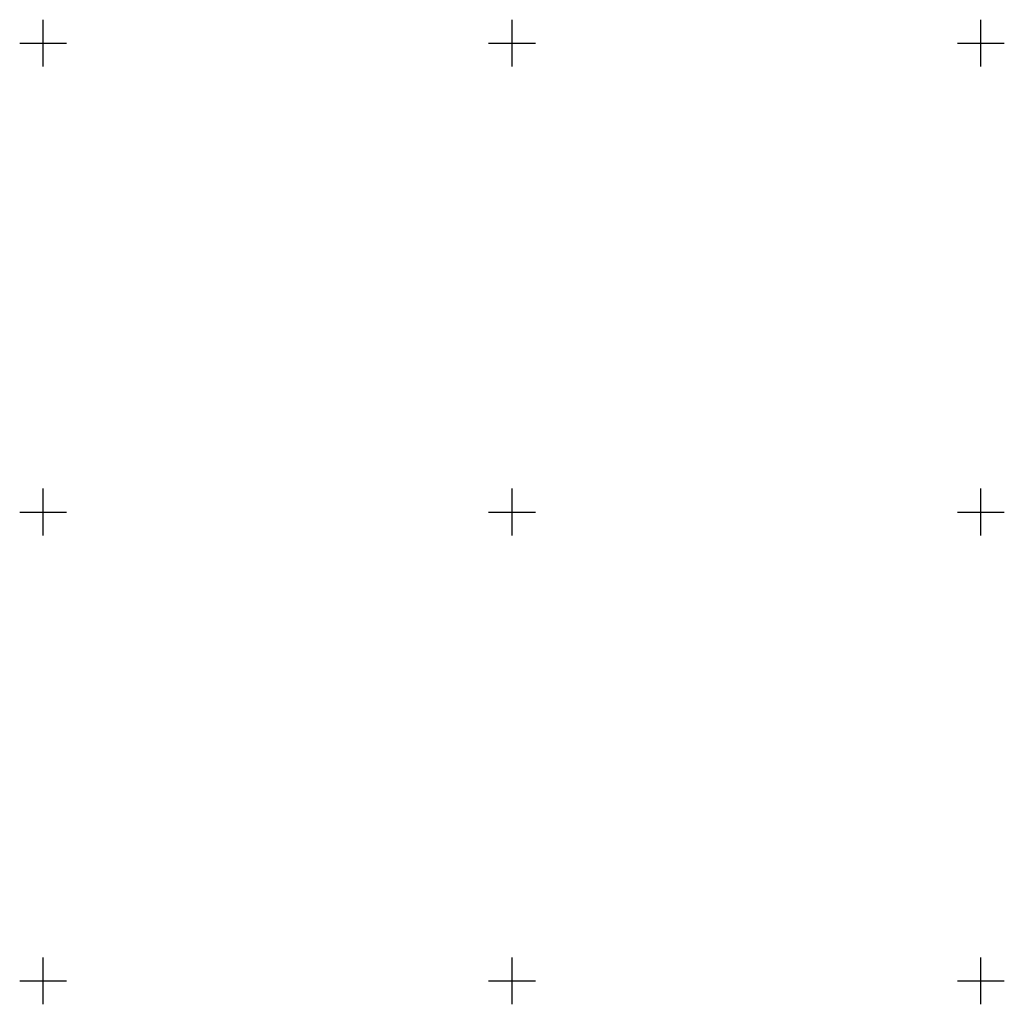
# Model space of a CAD drawing. Extents: x 6148899 to 6157421, y 1943186 to 1951280.
# Drawn here: x 6154590 to 6155010, y 1945590 to 1946010 of the extents above; entities that cross this region are included whole.
import ezdxf

# ---------------------------------------------------------------- set-up
doc = ezdxf.new("R2010")
doc.units = 0
doc.header["$LTSCALE"] = 40
doc.header["$MEASUREMENT"] = 0
doc.layers.add('MAPGRID', color=7, linetype='Continuous')

msp = doc.modelspace()

# ---------------------------------------------------------------- linework, layer by layer
at = {"layer": 'MAPGRID'}
for points in [[(6154600, 1945990, 0), (6154600, 1946010, 0)], [(6154800, 1945990, 0), (6154800, 1946010, 0)], [(6155000, 1945990, 0), (6155000, 1946010, 0)], [(6154590, 1946000, 0), (6154610, 1946000, 0)], [(6154790, 1946000, 0), (6154810, 1946000, 0)], [(6154990, 1946000, 0), (6155010, 1946000, 0)], [(6154600, 1945790, 0), (6154600, 1945810, 0)], [(6154800, 1945790, 0), (6154800, 1945810, 0)], [(6155000, 1945790, 0), (6155000, 1945810, 0)], [(6154590, 1945800, 0), (6154610, 1945800, 0)], [(6154790, 1945800, 0), (6154810, 1945800, 0)], [(6154990, 1945800, 0), (6155010, 1945800, 0)], [(6154600, 1945590, 0), (6154600, 1945610, 0)], [(6154800, 1945590, 0), (6154800, 1945610, 0)], [(6155000, 1945590, 0), (6155000, 1945610, 0)], [(6154590, 1945600, 0), (6154610, 1945600, 0)], [(6154790, 1945600, 0), (6154810, 1945600, 0)], [(6154990, 1945600, 0), (6155010, 1945600, 0)]]:
    msp.add_polyline3d(points, dxfattribs=at)

doc.saveas('drawing.dxf')
